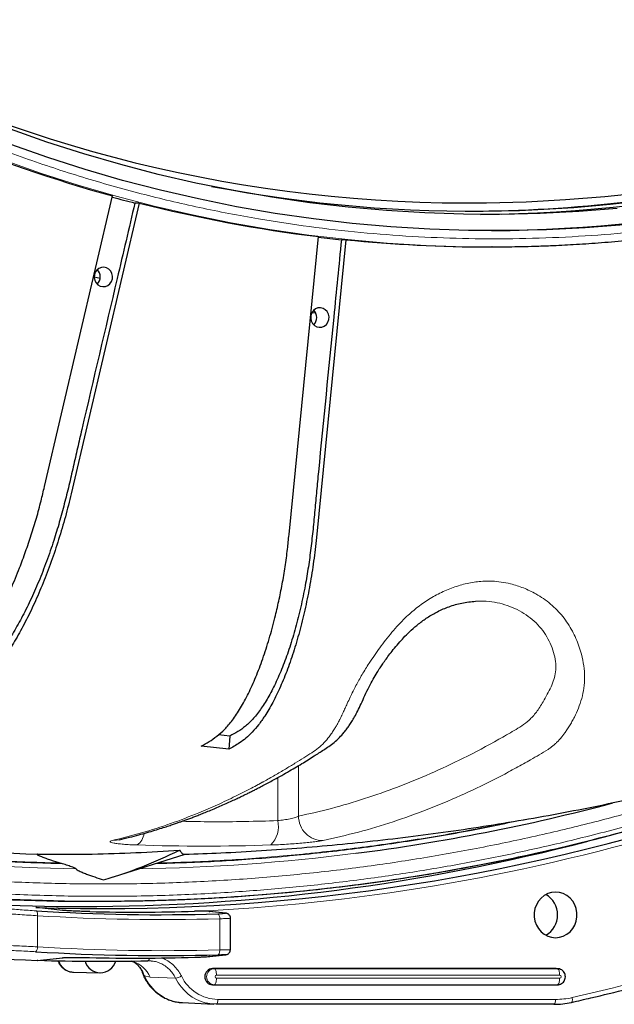
# Model space of a CAD drawing. Units: millimetres. Extents: x 21 to 201, y 9 to 287.
# Drawn here: x 136 to 141, y 87 to 96 of the extents above; entities that cross this region are included whole.
import ezdxf

# ---------------------------------------------------------------- set-up
doc = ezdxf.new("R2010")
doc.units = ezdxf.units.MM

msp = doc.modelspace()

# ---------------------------------------------------------------- linework, layer by layer
at = {"color": 7, "linetype": 'Continuous', "lineweight": 25}
for p, q in [((135.81664, 91.871648), (136.41441, 94.423038)), ((136.648867, 94.360829), (136.051098, 91.809439)), ((136.648867, 94.360829), (136.609779, 94.360829)), ((137.962476, 91.450782), (138.220757, 94.065875)), ((138.461069, 94.038996), (138.202787, 91.423903)), ((138.461069, 94.038996), (138.421981, 94.038996)), ((139.717403, 93.975077), (139.741833, 93.975077)), ((139.745083, 93.975077), (139.741833, 93.975077)), ((136.305053, 93.696909), (136.25278, 93.709416)), ((136.285143, 93.7701), (136.276064, 93.772479)), ((138.197886, 93.393313), (138.162139, 93.396412)), ((137.444431, 89.682045), (137.343246, 89.693362)), ((137.444431, 89.682045), (137.432925, 89.565544)), ((137.432925, 89.565544), (137.192614, 89.592423)), ((136.422333, 88.445714), (137.051894, 88.644583)), ((135.975316, 88.560557), (135.957043, 88.566327)), ((135.978389, 88.151895), (135.745737, 88.17566)), ((136.135964, 88.23222), (136.316746, 88.23222)), ((136.316746, 88.23222), (136.328441, 88.232271)), ((135.975789, 88.152069), (135.978369, 88.151896)), ((137.262601, 88.143182), (137.268362, 88.142944)), ((137.405307, 88.126985), (137.268377, 88.14295)), ((137.399567, 88.127209), (137.40529, 88.12697)), ((137.448095, 87.805428), (137.448095, 88.083116)), ((135.755767, 87.712938), (135.978389, 87.735678)), ((135.978372, 87.735677), (135.973323, 87.735502)), ((137.268059, 87.747014), (137.265221, 87.74681)), ((137.268068, 87.74703), (137.405005, 87.762001)), ((137.404994, 87.761993), (137.402125, 87.761787)), ((136.606798, 87.69324), (136.596792, 87.699675)), ((136.753107, 87.70704), (136.723839, 87.709042)), ((136.068734, 87.609685), (136.303554, 87.603692)), ((140.303054, 87.640577), (137.291645, 87.640577)), ((140.306273, 87.640495), (140.303054, 87.640577)), ((140.321238, 87.639731), (140.306273, 87.640495)), ((140.318054, 87.639812), (140.321238, 87.639731)), ((137.291645, 87.49772), (140.303054, 87.49772)), ((140.303054, 87.49772), (140.306273, 87.497802)), ((140.306273, 87.497802), (140.321238, 87.498567)), ((140.321238, 87.498567), (140.318054, 87.498486)), ((137.025567, 87.341773), (137.304024, 87.327545)), ((140.28675, 87.327053), (137.323303, 87.327053))]:
    msp.add_line(p, q, dxfattribs=at)
at = {"color": 8, "linetype": 'Continuous', "lineweight": 18}
for p, q in [((138.045965, 89.42274), (138.045965, 88.978444)), ((137.863737, 88.939246), (137.863737, 89.317348)), ((135.975789, 88.152069), (135.741262, 88.176026)), ((135.755513, 88.104876), (135.755513, 87.831494)), ((137.354098, 87.805062), (137.354098, 88.078081)), ((135.752943, 87.712991), (135.973323, 87.735502)), ((136.744154, 87.565451), (136.693054, 87.577674)), ((136.967298, 87.556136), (136.744154, 87.565451)), ((137.306644, 87.639812), (137.291645, 87.640577)), ((137.306644, 87.639812), (140.318054, 87.639812)), ((140.337257, 87.582678), (137.325847, 87.582678)), ((137.325847, 87.55562), (140.337257, 87.55562)), ((140.318054, 87.639812), (140.303054, 87.640577)), ((137.306644, 87.498486), (137.291645, 87.49772)), ((140.318054, 87.498486), (137.306644, 87.498486)), ((140.318054, 87.498486), (140.303054, 87.49772)), ((137.338217, 87.369903), (140.301664, 87.369903))]:
    msp.add_line(p, q, dxfattribs=at)
at = {"color": 7, "linetype": 'Continuous', "lineweight": 25, "flags": 128}
for points in [[(140.841768, 94.313033), (140.504968, 94.286398), (140.167629, 94.269154), (139.829981, 94.261314), (139.492256, 94.262882), (139.154685, 94.273858), (138.8175, 94.294233), (138.480932, 94.323995), (138.145211, 94.363122), (137.810567, 94.411588), (137.477231, 94.469359), (137.14543, 94.536396), (136.815391, 94.612654), (136.487341, 94.698079), (136.161506, 94.792613), (135.838107, 94.896191), (135.517366, 95.008743)], [(140.902328, 94.170719), (140.562023, 94.143807), (140.221174, 94.126384), (139.880012, 94.118462), (139.538773, 94.120047), (139.19769, 94.131137), (138.856996, 94.151724), (138.516925, 94.181795), (138.177711, 94.22133), (137.839585, 94.2703), (137.50278, 94.328672), (137.167526, 94.396407), (136.834053, 94.473458), (136.50259, 94.559772), (136.173364, 94.65529), (135.846599, 94.759946), (135.522522, 94.873669)], [(136.315851, 93.795837), (136.294403, 93.78722), (136.276104, 93.772522), (136.262439, 93.752934), (136.254512, 93.730042), (136.252967, 93.7057), (136.257929, 93.681882), (136.268996, 93.660516), (136.285271, 93.643333), (136.305436, 93.631726), (136.327857, 93.626635), (136.350717, 93.628472), (136.372165, 93.637088), (136.390463, 93.651786), (136.404129, 93.671374), (136.412056, 93.694267), (136.4136, 93.718608), (136.408638, 93.742426), (136.397572, 93.763792), (136.381297, 93.780975), (136.361132, 93.792582), (136.338711, 93.797674), (136.315851, 93.795837)], [(138.215577, 93.439366), (138.194129, 93.430749), (138.17583, 93.416052), (138.162165, 93.396463), (138.154238, 93.373571), (138.152693, 93.349229), (138.157655, 93.325411), (138.168722, 93.304045), (138.184997, 93.286862), (138.205162, 93.275255), (138.227583, 93.270164), (138.250443, 93.272001), (138.271891, 93.280617), (138.290189, 93.295315), (138.303855, 93.314904), (138.311782, 93.337796), (138.313326, 93.362137), (138.308364, 93.385956), (138.297298, 93.407322), (138.281023, 93.424504), (138.260858, 93.436111), (138.238437, 93.441203), (138.215577, 93.439366)], [(140.301664, 87.912006), (140.336197, 87.915411), (140.369555, 87.925512), (140.400601, 87.941963), (140.428277, 87.964204), (140.451642, 87.991479), (140.469899, 88.022858), (140.482428, 88.057273), (140.488801, 88.093552), (140.488801, 88.13046), (140.482428, 88.166739), (140.469899, 88.201154), (140.451642, 88.232533), (140.428277, 88.259808), (140.400601, 88.282049), (140.369555, 88.2985), (140.336197, 88.308601), (140.301664, 88.312006), (140.26713, 88.308601), (140.233773, 88.2985), (140.202727, 88.282049), (140.17505, 88.259808), (140.151686, 88.232533), (140.133428, 88.201154), (140.1209, 88.166739), (140.114527, 88.13046), (140.114527, 88.093552), (140.1209, 88.057273), (140.133428, 88.022858), (140.151686, 87.991479), (140.17505, 87.964204), (140.202727, 87.941963), (140.233773, 87.925512), (140.26713, 87.915411), (140.301664, 87.912006)], [(137.323303, 87.327053), (137.268813, 87.331001), (137.234911, 87.337522)]]:
    msp.add_lwpolyline(points, dxfattribs=at)
at = {"color": 8, "linetype": 'Continuous', "lineweight": 18, "flags": 128}
for points in [[(139.741833, 93.975077), (139.512, 93.977211), (139.167404, 93.988415), (138.823202, 94.009215), (138.479629, 94.039596), (138.136921, 94.079537), (137.795313, 94.129012), (137.455039, 94.187985), (137.116333, 94.256418), (136.779425, 94.334262), (136.444549, 94.421465), (136.111931, 94.517967), (135.781802, 94.623701), (135.454387, 94.738595)], [(130.12891, 89.6805), (130.44814, 89.560841), (130.769395, 89.447485), (131.092564, 89.340471), (131.417538, 89.239834), (131.744205, 89.145611), (132.072454, 89.057832), (132.402172, 88.976528), (132.733246, 88.901726), (133.065564, 88.833453), (133.399011, 88.771731), (133.733474, 88.716582), (134.068838, 88.668025), (134.404989, 88.626075), (134.741811, 88.590749), (135.079189, 88.562056), (135.417008, 88.540008), (135.755152, 88.524612), (136.093507, 88.515874)], [(130.272364, 89.308617), (130.73395, 89.146641), (131.199361, 88.997578), (131.66828, 88.861531), (132.140385, 88.738594), (132.615352, 88.62885), (133.092856, 88.532375), (133.572569, 88.449235), (134.054163, 88.379486), (134.537308, 88.323178), (135.021672, 88.280347), (135.506924, 88.251024), (135.992731, 88.235229), (136.316746, 88.23222)], [(136.472201, 88.771741), (136.447255, 88.766563), (136.410889, 88.765015)], [(135.743718, 88.147634), (135.746445, 88.146564), (135.748967, 88.143961), (135.75119, 88.139923), (135.753034, 88.134596), (135.75443, 88.128178), (135.755327, 88.120903), (135.755693, 88.11304), (135.755513, 88.104876)], [(137.399567, 88.127209), (137.373091, 88.130296), (137.262601, 88.143182)], [(136.736778, 87.733047), (136.735851, 87.727845), (136.734122, 87.721322), (136.731965, 87.715999), (136.729465, 87.712086), (136.726721, 87.709736), (136.723839, 87.709042)], [(137.265221, 87.74681), (137.291687, 87.749704), (137.402125, 87.761787)], [(137.354098, 87.805062), (137.354033, 87.796887), (137.353432, 87.789013), (137.352316, 87.781728), (137.350728, 87.775301), (137.348725, 87.769968), (137.34638, 87.765924), (137.343781, 87.763318), (137.341022, 87.762246)], [(137.306644, 87.639812), (137.310408, 87.638546), (137.314018, 87.63518), (137.317338, 87.629841), (137.320243, 87.62273), (137.322624, 87.614113), (137.324392, 87.604315), (137.32548, 87.593704), (137.325847, 87.582678)], [(137.306644, 87.498486), (137.310408, 87.499752), (137.314018, 87.503118), (137.317338, 87.508456), (137.320243, 87.515568), (137.322624, 87.524185), (137.324392, 87.533983), (137.32548, 87.544594), (137.325847, 87.55562)], [(140.337257, 87.582678), (140.336889, 87.593704), (140.335801, 87.604315), (140.334033, 87.614113), (140.331652, 87.62273), (140.328747, 87.629841), (140.325427, 87.63518), (140.321818, 87.638546), (140.318054, 87.639812)], [(140.337257, 87.55562), (140.336889, 87.544594), (140.335801, 87.533983), (140.334033, 87.524185), (140.331652, 87.515568), (140.328747, 87.508456), (140.325427, 87.503118), (140.321818, 87.499752), (140.318054, 87.498486)], [(140.446651, 87.38612), (140.448014, 87.377852), (140.448748, 87.369909), (140.448824, 87.362603), (140.448239, 87.35622), (140.447015, 87.351012), (140.445201, 87.347184), (140.442869, 87.344885), (140.440109, 87.344206)], [(137.338217, 87.369903), (137.337929, 87.361451), (137.337077, 87.35333), (137.335693, 87.345861), (137.333833, 87.339336), (137.331569, 87.334011), (137.328991, 87.330097), (137.326199, 87.327747), (137.323303, 87.327053)], [(140.301664, 87.369903), (140.301376, 87.361451), (140.300523, 87.35333), (140.29914, 87.345861), (140.29728, 87.339336), (140.295016, 87.334011), (140.292437, 87.330097), (140.289646, 87.327747), (140.28675, 87.327053)]]:
    msp.add_lwpolyline(points, dxfattribs=at)
at = {"color": 7, "linetype": 'Continuous', "lineweight": 25}
for centre, radius, start, end in [((139.487761, 107.989363), 13.628571, 270.8780305, 89.1219695), ((139.642165, 106.769434), 12.651868, 270.4513655, 316.2859266), ((139.527027, 106.541684), 12.180473, 241.5158418, 270.7977024), ((139.558224, 106.507349), 12.246638, 270.4018348, 295.294606), ((139.768454, 106.580748), 12.611881, 247.2750707, 254.5769917), ((139.571085, 106.406045), 12.116614, 259.1179957, 283.29374), ((139.510617, 106.419128), 12.129769, 270.1459114, 283.2879712), ((139.702502, 106.489897), 12.517157, 254.7592616, 255.6952895), ((139.726303, 106.425306), 12.450792, 255.690015, 263.0548168), ((139.680208, 106.375945), 12.400946, 263.2391414, 264.1766249), ((139.717553, 106.356696), 12.381619, 264.175608, 269.9993043), ((136.217475, 93.712154), 0.089036, 314.1910348, 45.8089652), ((138.117201, 93.355683), 0.089036, 314.1910348, 45.8089652), ((136.29631, 105.874821), 17.642614, 270.0663653, 296.8429331), ((136.146034, 105.80011), 17.567893, 249.1609904, 269.967156), ((136.409021, 105.785529), 17.153122, 256.6622911, 267.8199932), ((136.312234, 105.758534), 17.591776, 268.140037, 288.4766541), ((136.354324, 105.824768), 17.312017, 277.2865381, 284.8960097), ((136.132069, 105.736489), 17.551433, 270.0127125, 284.7101081), ((135.203398, 92.292973), 4.035584, 286.2557778, 296.4479702), ((136.136188, 105.682142), 17.497085, 264.4307356, 269.9992652), ((140.114236, 88.112006), 0.205204, 299.7813861, 60.2186139), ((136.835168, 105.66645), 17.552783, 266.4349902, 271.6443945), ((136.615304, 105.66742), 17.531304, 268.6865289, 271.6937981), ((136.332313, 105.636537), 17.932908, 262.9536866, 268.1485853), ((136.835168, 105.624484), 17.8694, 266.4832264, 271.6221665), ((136.615304, 105.620216), 17.887581, 268.7071829, 271.6671607), ((136.316489, 105.616976), 17.912567, 268.2094147, 271.3030777), ((136.306974, 87.744967), 0.14035, 196.3739421, 343.6260579), ((137.294869, 87.569149), 0.071501, 92.5844457, 267.4155543), ((140.286662, 88.021976), 0.694923, 270.007271, 282.7566973)]:
    msp.add_arc(centre, radius, start, end, dxfattribs=at)
at = {"color": 8, "linetype": 'Continuous', "lineweight": 18}
for centre, radius, start, end in [((136.287178, 105.95755), 17.835778, 273.1020453, 300.4794763), ((137.638589, 88.888747), 0.230741, 314.9758091, 12.6418757), ((138.259117, 88.978152), 0.213152, 179.9216226, 270.6856377), ((136.550192, 88.84177), 0.140755, 304.3191738, 353.4959704), ((137.215614, 105.735429), 17.020003, 268.0266939, 271.9733061), ((136.367649, 105.729121), 17.215453, 270.9170721, 277.2829223), ((136.849315, 105.661444), 17.590608, 266.4349902, 271.6443945), ((137.308208, 88.085872), 0.046546, 350.3635833, 48.8031121), ((135.708171, 87.825175), 0.047762, 310.2737817, 7.6031018), ((136.849315, 105.62949), 17.831575, 266.4832264, 271.6221665), ((136.293844, 105.741716), 18.819503, 282.748098, 287.1368015), ((136.075058, 87.748042), 0.138502, 196.667937, 267.3833569), ((136.497459, 87.450607), 0.272116, 24.9635444, 69.6644035), ((136.478455, 87.507475), 0.22579, 18.1139175, 55.3597823), ((137.050565, 87.729304), 0.388336, 202.9830137, 266.3092235), ((136.937906, 87.70501), 0.151747, 281.1684518, 301.8002993), ((137.334318, 87.732314), 0.407115, 205.642018, 255.8669197), ((137.343208, 87.729645), 0.359776, 205.2736467, 269.2050934), ((137.309834, 87.569149), 0.070735, 92.5844457, 267.4155543), ((137.326525, 87.569149), 0.013546, 92.8674893, 267.1325107), ((140.336579, 87.569149), 0.013546, 272.8674893, 87.1325107), ((140.30158, 88.02689), 0.656987, 270.007271, 282.7566973)]:
    msp.add_arc(centre, radius, start, end, dxfattribs=at)
for points, knots in [([(142.602055, 94.377007), (142.458501, 94.344688), (142.171455, 94.280063), (141.735689, 94.202426), (141.293048, 94.138688), (140.843626, 94.090914), (140.386683, 94.059284), (139.93341, 94.044863), (139.484342, 94.047079), (139.039771, 94.065257), (138.592315, 94.099802), (138.142502, 94.151184), (137.670161, 94.222813), (137.176859, 94.317689), (136.662558, 94.43948), (136.150677, 94.583925), (135.642009, 94.751216), (135.137129, 94.941602), (134.638224, 95.154522), (134.145761, 95.390212), (133.662053, 95.647707), (133.187843, 95.926764), (132.724539, 96.22674), (132.273272, 96.546807), (131.835189, 96.886242), (131.411474, 97.24395), (131.002634, 97.619298), (130.610452, 98.010502), (130.234946, 98.416981), (129.877488, 98.836886), (129.538148, 99.269542), (129.217079, 99.714086), (128.922519, 100.157722), (128.652334, 100.599631), (128.405912, 101.036989), (128.176604, 101.479886), (127.964207, 101.927529), (127.769347, 102.37758), (127.594668, 102.821729), (127.438904, 103.258827), (127.301288, 103.686819), (127.178075, 104.114561), (127.06891, 104.541485), (126.97075, 104.97977), (126.884378, 105.429973), (126.810605, 105.893513), (126.750934, 106.364609), (126.70598, 106.842854), (126.676274, 107.329126), (126.662719, 107.811489), (126.664802, 108.289377), (126.681884, 108.762479), (126.714345, 109.238652), (126.762629, 109.717334), (126.829938, 110.219988), (126.919093, 110.744949), (127.033539, 111.292257), (127.169272, 111.836989), (127.326475, 112.378302), (127.505379, 112.915584), (127.705458, 113.446507), (127.926934, 113.970576), (128.168901, 114.485327), (128.431128, 114.989971), (128.713013, 115.483009), (129.013778, 115.963238), (129.332743, 116.429436), (129.668878, 116.880343), (130.02159, 117.315421), (130.389201, 117.732773), (130.771167, 118.132378), (131.165749, 118.512778), (131.572312, 118.873895), (131.990047, 119.21557), (132.406928, 119.529035), (132.822187, 119.816559), (133.233169, 120.078796), (133.649356, 120.322821), (134.070003, 120.548849), (134.492912, 120.756213), (134.910275, 120.942107), (135.321016, 121.107852), (135.72318, 121.254356), (136.125165, 121.385265), (136.526182, 121.502208), (136.795691, 121.568544), (136.930471, 121.601718)], [0, 0, 0, 0, 0.01069401, 0.02138345, 0.03219525, 0.04324671, 0.05429699, 0.06556507, 0.07629292, 0.08702311, 0.09798697, 0.10898667, 0.11999107, 0.13275628, 0.14551525, 0.15838446, 0.17134547, 0.18431076, 0.19741578, 0.21051413, 0.22365759, 0.23682655, 0.25000003, 0.2631752, 0.27634359, 0.28948705, 0.30258595, 0.3156893, 0.32865625, 0.3416167, 0.35448589, 0.36724542, 0.38000898, 0.39168153, 0.40334782, 0.41492911, 0.42630899, 0.43768766, 0.44886186, 0.45928018, 0.46970058, 0.4798393, 0.48991795, 0.5, 0.51069441, 0.52138378, 0.53219525, 0.54324671, 0.55429699, 0.56556507, 0.57629292, 0.58702311, 0.59798697, 0.60898667, 0.61999107, 0.63275628, 0.64551525, 0.65838446, 0.67134547, 0.68431076, 0.69741578, 0.71051413, 0.72365759, 0.73682655, 0.75000003, 0.7631752, 0.77634359, 0.78948705, 0.80258595, 0.8156893, 0.82865625, 0.8416167, 0.85448589, 0.86724542, 0.88000898, 0.89168153, 0.90334782, 0.91492911, 0.92630899, 0.93768766, 0.94886186, 0.95928018, 0.96970058, 0.97983894, 0.98991755, 1, 1, 1, 1]), ([(120.045643, 117.384719), (119.950078, 117.193193), (119.755151, 116.802532), (119.485315, 116.199622), (119.230294, 115.580125), (119.007695, 114.983267), (118.81377, 114.411503), (118.645651, 113.866563), (118.492895, 113.318017), (118.355831, 112.767835), (118.234322, 112.216628), (118.128004, 111.663435), (118.03365, 111.089137), (117.953059, 110.493964), (117.888185, 109.878234), (117.841877, 109.265076), (117.813701, 108.655793), (117.803211, 108.051015), (117.810104, 107.451167), (117.833169, 106.873897), (117.870278, 106.319672), (117.919737, 105.786766), (117.982054, 105.261249), (118.056664, 104.743483), (118.14352, 104.231422), (118.246074, 103.706502), (118.365591, 103.169439), (118.503422, 102.621054), (118.65755, 102.071757), (118.828547, 101.521424), (119.016877, 100.970769), (119.222339, 100.421517), (119.43912, 99.889135), (119.666055, 99.37371), (119.900866, 98.87724), (120.150852, 98.383862), (120.416165, 97.894247), (120.695986, 97.410647), (121.004425, 96.910472), (121.343655, 96.395928), (121.715975, 95.86956), (122.106674, 95.354032), (122.515562, 94.85014), (122.942517, 94.358772), (123.386479, 93.881432), (123.847078, 93.418823), (124.324008, 92.971746), (124.815955, 92.541591), (125.322383, 92.128919), (125.842821, 91.734397), (126.375743, 91.359225), (126.920479, 91.003788), (127.476421, 90.668574), (128.041898, 90.354538), (128.616145, 90.061856), (129.198458, 89.790815), (129.759275, 89.55384), (130.296568, 89.34749), (130.808641, 89.168577), (131.324107, 89.006019), (131.841108, 88.860157), (132.359074, 88.73085), (132.878905, 88.617709), (133.418568, 88.5173), (133.977849, 88.431536), (134.556445, 88.362499), (135.132625, 88.313219), (135.705164, 88.283235), (136.273469, 88.272072), (136.837142, 88.279407), (137.379598, 88.303953), (137.900401, 88.343439), (138.401168, 88.396089), (138.895009, 88.46235), (139.381513, 88.541952), (139.862848, 88.633625), (140.181607, 88.706125), (140.341027, 88.742384)], [0, 0, 0, 0, 0.01443622, 0.0294459, 0.0444475, 0.05945869, 0.07218959, 0.08491295, 0.09763956, 0.11027537, 0.12280325, 0.13532909, 0.14786319, 0.16161374, 0.17535731, 0.18910748, 0.20256154, 0.21596499, 0.22937306, 0.24249511, 0.25442749, 0.26636145, 0.27814321, 0.28968867, 0.30123232, 0.31278221, 0.32538016, 0.3379729, 0.35057089, 0.36354173, 0.37655847, 0.38957948, 0.40289517, 0.41518209, 0.42747067, 0.439895, 0.45249615, 0.46509477, 0.47770132, 0.49232171, 0.50693466, 0.52155652, 0.53640803, 0.55125171, 0.56610471, 0.58111439, 0.59611599, 0.61112718, 0.62621722, 0.64129904, 0.65639059, 0.67148063, 0.68656245, 0.701654, 0.71666369, 0.73166528, 0.74667647, 0.75940738, 0.77213074, 0.78485734, 0.79749315, 0.81002103, 0.82254688, 0.83508098, 0.84883153, 0.86257509, 0.87632527, 0.88977933, 0.90318278, 0.91659084, 0.92971289, 0.94164527, 0.95357923, 0.96536117, 0.97690686, 0.98845046, 1, 1, 1, 1]), ([(140.319044, 88.847909), (140.146073, 88.808701), (139.800207, 88.730302), (139.277617, 88.632917), (138.747648, 88.549642), (138.209648, 88.482421), (137.664102, 88.431606), (137.112539, 88.397836), (136.570509, 88.382007), (136.038572, 88.383045), (135.51938, 88.399606), (134.996429, 88.432021), (134.470222, 88.48072), (133.943013, 88.545862), (133.389737, 88.631488), (132.811349, 88.740609), (132.209038, 88.876499), (131.608185, 89.034575), (131.009541, 89.214987), (130.413912, 89.417993), (129.823016, 89.643209), (129.237604, 89.890572), (128.658484, 90.16013), (128.087385, 90.451203), (127.525007, 90.763514), (126.972114, 91.096892), (126.430362, 91.450378), (125.90036, 91.82349), (125.382777, 92.215851), (124.879124, 92.626257), (124.389871, 93.054052), (123.915558, 93.498679), (123.479132, 93.937005), (123.078532, 94.365639), (122.711771, 94.781615), (122.357437, 95.207718), (122.016599, 95.642312), (121.689377, 96.084789), (121.375062, 96.535849), (121.063197, 97.011284), (120.75549, 97.511691), (120.453832, 98.037656), (120.169924, 98.569606), (119.90389, 99.106174), (119.655575, 99.646592), (119.424875, 100.190341), (119.217669, 100.720973), (119.032223, 101.237116), (118.86633, 101.739567), (118.714944, 102.241108), (118.577699, 102.741162), (118.453745, 103.241551), (118.338862, 103.760552), (118.234472, 104.298085), (118.142118, 104.854013), (118.064092, 105.418054), (118.000862, 105.990573), (117.953128, 106.571135), (117.92139, 107.158096), (117.906517, 107.734912), (117.907492, 108.300988), (117.923054, 108.8535), (117.953514, 109.410014), (117.999276, 109.969991), (118.06049, 110.531035), (118.140951, 111.119819), (118.243492, 111.735327), (118.371187, 112.376292), (118.519729, 113.015707), (118.689263, 113.65277), (118.88002, 114.286629), (119.091676, 114.915434), (119.324035, 115.538466), (119.577662, 116.154565), (119.845744, 116.753587), (120.039309, 117.141533), (120.134051, 117.331414)], [0, 0, 0, 0, 0.01259889, 0.02519223, 0.03779049, 0.05076186, 0.06377919, 0.07680081, 0.09011711, 0.1024046, 0.11469375, 0.12711866, 0.13972039, 0.15231958, 0.16492672, 0.17954778, 0.19416141, 0.20878395, 0.22363613, 0.23848051, 0.2533342, 0.26834457, 0.28334686, 0.29835874, 0.31344948, 0.32853199, 0.34362425, 0.35871498, 0.37379749, 0.38888975, 0.40390012, 0.41890241, 0.4339143, 0.44664578, 0.45936973, 0.47209693, 0.48473332, 0.49726177, 0.5097882, 0.52232289, 0.53607406, 0.54981826, 0.56356908, 0.57702376, 0.59042783, 0.60383651, 0.61695916, 0.62889209, 0.64082661, 0.65260891, 0.66415491, 0.67569909, 0.68724952, 0.69984804, 0.71244137, 0.72503994, 0.73801138, 0.75102871, 0.76405034, 0.77736664, 0.78965412, 0.80194327, 0.81436818, 0.82696991, 0.83956911, 0.85217624, 0.8667973, 0.88141093, 0.89603347, 0.91088566, 0.92573003, 0.94058372, 0.95559409, 0.97059638, 0.98560827, 1, 1, 1, 1]), ([(120.771621, 97.901758), (120.869344, 97.733855), (121.064701, 97.398204), (121.375795, 96.907142), (121.699811, 96.425708), (122.040543, 95.951296), (122.397543, 95.484543), (122.770877, 95.026468), (123.157487, 94.581015), (123.559266, 94.146148), (123.975881, 93.722638), (124.407064, 93.31136), (124.850316, 92.91485), (125.306555, 92.532341), (125.775234, 92.164436), (126.255867, 91.811843), (126.746876, 91.4758), (127.2479, 91.156535), (127.758222, 90.854421), (128.277183, 90.569935), (128.804454, 90.303271), (129.338198, 90.055281), (129.877596, 89.826062), (130.421885, 89.61582), (130.97219, 89.424074), (131.525153, 89.25187), (132.07993, 89.09902), (132.635726, 88.96545), (133.195191, 88.850418), (133.753547, 88.754775), (134.309993, 88.677956), (134.863782, 88.62006), (135.418963, 88.578885), (135.789806, 88.566668), (135.975316, 88.560557)], [0, 0, 0, 0, 0.03040079, 0.06077383, 0.09114736, 0.12154965, 0.1526783, 0.18377758, 0.21487782, 0.24600936, 0.27764345, 0.30924664, 0.34085077, 0.37248767, 0.40438065, 0.43624195, 0.46810419, 0.5, 0.53189298, 0.56375428, 0.59561652, 0.62751233, 0.65914642, 0.69074961, 0.72235374, 0.75399064, 0.78511929, 0.81621857, 0.84731881, 0.87845035, 0.90885114, 0.93922418, 0.96959771, 1, 1, 1, 1]), ([(135.957043, 88.566327), (135.771951, 88.57262), (135.401936, 88.5852), (134.848003, 88.626826), (134.295453, 88.685106), (133.740295, 88.762226), (133.183267, 88.858092), (132.625159, 88.973266), (132.070682, 89.106905), (131.517246, 89.259733), (130.965644, 89.431826), (130.416715, 89.623371), (129.87375, 89.833342), (129.335672, 90.062194), (128.803243, 90.309727), (128.277276, 90.575848), (127.759552, 90.859726), (127.25044, 91.161143), (126.750594, 91.479629), (126.260728, 91.814817), (125.781162, 92.166502), (125.313498, 92.533425), (124.858222, 92.914888), (124.41588, 93.310291), (123.985524, 93.720426), (123.569668, 94.142741), (123.168582, 94.576369), (122.7826, 95.020545), (122.409807, 95.477327), (122.053266, 95.942764), (121.71292, 96.415842), (121.389222, 96.895928), (121.078376, 97.38563), (120.883124, 97.720359), (120.785452, 97.887802)], [0, 0, 0, 0, 0.03040422, 0.06078078, 0.09115784, 0.12156354, 0.15269273, 0.18379266, 0.21489355, 0.24602562, 0.27765816, 0.30925993, 0.34086264, 0.37249798, 0.40438831, 0.4362471, 0.46810683, 0.5, 0.53189033, 0.56374912, 0.59560885, 0.62750201, 0.65913455, 0.69073632, 0.72233902, 0.75397437, 0.78510355, 0.81620348, 0.84730438, 0.87843645, 0.90884067, 0.93921723, 0.96959429, 1, 1, 1, 1]), ([(136.410889, 88.765015), (136.497056, 88.786281), (136.668018, 88.828474), (136.921802, 88.910878), (137.143297, 88.99523), (137.333382, 89.077317), (137.486735, 89.149519), (137.606272, 89.210184), (137.675241, 89.246879), (137.700659, 89.260618), (137.708551, 89.264899), (137.716438, 89.269193), (137.724318, 89.273499), (137.732193, 89.277817), (137.770482, 89.298887), (137.836684, 89.336182), (137.928243, 89.389944), (138.012344, 89.441121), (138.089177, 89.489651), (138.157577, 89.532647), (138.21762, 89.573936), (138.269053, 89.61978), (138.308988, 89.666796), (138.339035, 89.708656), (138.360172, 89.741444), (138.375148, 89.766772), (138.383803, 89.782201), (138.387336, 89.788638), (138.388838, 89.791399), (138.389488, 89.7926), (138.389773, 89.793126), (138.389897, 89.793357), (138.389957, 89.793467), (138.395142, 89.803067), (138.404034, 89.820036), (138.415154, 89.842357), (138.422156, 89.856897), (138.428772, 89.870872), (138.439151, 89.892763), (138.45464, 89.926373), (138.475124, 89.971051), (138.498072, 90.020242), (138.523411, 90.072794), (138.55701, 90.138961), (138.60273, 90.221145), (138.657939, 90.310459), (138.710767, 90.389486), (138.758906, 90.4574), (138.810269, 90.525557), (138.864708, 90.592875), (138.92235, 90.657991), (138.993371, 90.730669), (139.080247, 90.807471), (139.18651, 90.883298), (139.299446, 90.94483), (139.417857, 90.993567), (139.539375, 91.027211), (139.648983, 91.041675), (139.744235, 91.042528), (139.825729, 91.034948), (139.918562, 91.016824), (140.021388, 90.983743), (140.117522, 90.937883), (140.196259, 90.889083), (140.258511, 90.841252), (140.314868, 90.788388), (140.365529, 90.73088), (140.41053, 90.668938), (140.44904, 90.604225), (140.481422, 90.537636), (140.507933, 90.469899), (140.532458, 90.389654), (140.551029, 90.298646), (140.558297, 90.198881), (140.551772, 90.102591), (140.532249, 90.011009), (140.503087, 89.925748), (140.472464, 89.858965), (140.445448, 89.807969), (140.423492, 89.770135), (140.401829, 89.736258), (140.381599, 89.707574), (140.362171, 89.682002), (140.347434, 89.664197), (140.336326, 89.651625), (140.330008, 89.644693), (140.323424, 89.637706), (140.316571, 89.630687), (140.309443, 89.623657), (140.299103, 89.613869), (140.283834, 89.600354), (140.261815, 89.582746), (140.219508, 89.552635), (140.159053, 89.517553), (140.086921, 89.475975), (140.019347, 89.437669), (139.954723, 89.401859), (139.88842, 89.366017), (139.820408, 89.330188), (139.679576, 89.257988), (139.464215, 89.155394), (139.172459, 89.033344), (138.874392, 88.926621), (138.570207, 88.834593), (138.36511, 88.788342), (138.261668, 88.765015)], [0, 0, 0, 0, 0.04782961, 0.09489721, 0.14119384, 0.17132359, 0.20111184, 0.22704149, 0.23836599, 0.23984513, 0.24132337, 0.24280073, 0.2442772, 0.24575278, 0.24722747, 0.26580267, 0.28298994, 0.29879036, 0.3132379, 0.32640505, 0.33748313, 0.34729446, 0.35584382, 0.3608119, 0.36524997, 0.36871977, 0.37011768, 0.37070784, 0.37096269, 0.37107389, 0.37112264, 0.37114406, 0.37115347, 0.37116087, 0.37445274, 0.37686383, 0.37838478, 0.37903899, 0.38121163, 0.38507937, 0.38895595, 0.39385064, 0.39840391, 0.40261584, 0.41050099, 0.41833879, 0.42363161, 0.42886663, 0.4340577, 0.4394621, 0.44470153, 0.44980584, 0.45776841, 0.46552524, 0.47338132, 0.48124413, 0.48917253, 0.49694973, 0.50215826, 0.50739008, 0.51270041, 0.52047263, 0.52841844, 0.53362402, 0.53882679, 0.54407048, 0.54915489, 0.55438857, 0.5598153, 0.56487715, 0.5701196, 0.57556185, 0.58344546, 0.59126642, 0.59916646, 0.60701553, 0.6148895, 0.62276839, 0.62716033, 0.63153143, 0.63590246, 0.63974638, 0.64296564, 0.64680266, 0.64791023, 0.64906057, 0.6502538, 0.65149005, 0.65276946, 0.6540922, 0.6570298, 0.66089319, 0.66568732, 0.67907279, 0.69191717, 0.70267438, 0.71370074, 0.72500832, 0.73659721, 0.74846743, 0.79693084, 0.84632547, 0.89664223, 0.9478709, 1, 1, 1, 1]), ([(139.599409, 90.865578), (139.631005, 90.866123), (139.694731, 90.867223), (139.788422, 90.853791), (139.879376, 90.82954), (139.965165, 90.793649), (140.044621, 90.74724), (140.115866, 90.690889), (140.17725, 90.626028), (140.226974, 90.553864), (140.264786, 90.47627), (140.291762, 90.395875), (140.305242, 90.317374), (140.303939, 90.243908), (140.287998, 90.17745), (140.262375, 90.112382), (140.229202, 90.048103), (140.185824, 89.970026), (140.133369, 89.8886), (140.070201, 89.818175), (140.004452, 89.768941), (139.937868, 89.730009), (139.87131, 89.69164), (139.722281, 89.606787), (139.499709, 89.488584), (139.202872, 89.349517), (138.914732, 89.231242), (138.625831, 89.129782), (138.336265, 89.043627), (138.142748, 89.000175), (138.045965, 88.978444)], [0, 0, 0, 0, 0.01287125, 0.02596038, 0.03894809, 0.05207827, 0.06517247, 0.07826536, 0.09156905, 0.10492877, 0.1186642, 0.13289695, 0.14690559, 0.16084534, 0.17484803, 0.18933992, 0.20456998, 0.22045964, 0.24453728, 0.26875302, 0.29308288, 0.31734632, 0.34160586, 0.36586495, 0.48023116, 0.5842142, 0.68817727, 0.7920987, 0.89602351, 1, 1, 1, 1]), ([(140.341027, 88.742384), (140.514313, 88.784875), (140.860808, 88.869838), (141.375937, 89.017411), (141.892143, 89.181209), (142.409306, 89.363153), (142.926612, 89.563896), (143.417338, 89.770339), (143.732024, 89.917832), (143.878508, 89.986489)], [0, 0, 0, 0, 0.14293996, 0.285817, 0.4287497, 0.57591565, 0.72360304, 0.87133904, 1, 1, 1, 1]), ([(142.623817, 89.562863), (142.483324, 89.509415), (142.187094, 89.396718), (141.732928, 89.242476), (141.263071, 89.096365), (140.792996, 88.963771), (140.477055, 88.886536), (140.319044, 88.847909)], [0, 0, 0, 0, 0.18630722, 0.3928286, 0.59520879, 0.79755222, 1, 1, 1, 1]), ([(136.785212, 88.560557), (136.970712, 88.566666), (137.341544, 88.578879), (137.896711, 88.620082), (138.450529, 88.677873), (139.006894, 88.755087), (139.53465, 88.843996), (139.876543, 88.916579), (140.032076, 88.949598)], [0, 0, 0, 0, 0.17016206, 0.34016875, 0.51017821, 0.6803486, 0.85458472, 1, 1, 1, 1]), ([(137.863737, 88.939246), (137.670549, 88.933623), (137.390481, 88.92547), (137.110414, 88.931792), (137.023534, 88.933753)], [0, 0, 0, 0, 0.689788868, 1, 1, 1, 1]), ([(138.045965, 88.978444), (138.037346, 88.974769), (138.020126, 88.967428), (137.973336, 88.955553), (137.918388, 88.945107), (137.881913, 88.941195), (137.863737, 88.939246)], [0, 0, 0, 0, 0.25136251, 0.50215257, 0.75191151, 1, 1, 1, 1]), ([(139.869764, 88.921657), (139.77225, 88.901034), (139.488758, 88.841077), (139.020155, 88.762797), (138.465123, 88.684955), (137.912547, 88.626866), (137.358614, 88.58519), (136.988586, 88.572616), (136.803484, 88.566327)], [0, 0, 0, 0, 0.096577884, 0.280770469, 0.460656727, 0.64037935, 0.820104917, 1, 1, 1, 1]), ([(136.629549, 88.72552), (136.607888, 88.726394), (136.56471, 88.728137), (136.508314, 88.732075), (136.460992, 88.736778), (136.424679, 88.742147), (136.400613, 88.747908), (136.389948, 88.753819), (136.391935, 88.75966), (136.404577, 88.763232), (136.410889, 88.765015)], [0, 0, 0, 0, 0.12601167, 0.25117302, 0.37651289, 0.50112761, 0.62632279, 0.75066617, 0.87552672, 1, 1, 1, 1]), ([(138.261668, 88.765015), (138.252043, 88.763219), (138.232846, 88.759638), (138.18914, 88.75378), (138.136494, 88.747874), (138.075631, 88.742106), (138.009206, 88.736748), (137.939534, 88.732047), (137.868996, 88.728121), (137.824101, 88.726386), (137.801679, 88.72552)], [0, 0, 0, 0, 0.12528428, 0.24987652, 0.37479245, 0.4992973, 0.62462896, 0.74936633, 0.87482666, 1, 1, 1, 1]), ([(135.36454, 88.176712), (135.381601, 88.175211), (135.416217, 88.172165), (135.475309, 88.167204), (135.538364, 88.162134), (135.604952, 88.157064), (135.674905, 88.152051), (135.720518, 88.149123), (135.743718, 88.147634)], [0, 0, 0, 0, 0.15932752, 0.32327476, 0.48248341, 0.64631201, 0.82009891, 1, 1, 1, 1]), ([(135.755513, 88.104876), (135.73058, 88.106315), (135.679838, 88.109244), (135.602636, 88.114216), (135.527608, 88.119353), (135.458024, 88.124385), (135.391579, 88.129401), (135.353012, 88.132454), (135.333452, 88.134002)], [0, 0, 0, 0, 0.17389883, 0.35390158, 0.51311047, 0.67693758, 0.83615734, 1, 1, 1, 1]), ([(137.338866, 88.120896), (137.349033, 88.121243), (137.369373, 88.121938), (137.391571, 88.123427), (137.404107, 88.12501), (137.40561, 88.126318), (137.401153, 88.126975), (137.399567, 88.127209)], [0, 0, 0, 0, 0.21934232, 0.438775, 0.65853342, 0.87855476, 1, 1, 1, 1]), ([(137.446181, 88.083116), (137.446331, 88.082812), (137.446722, 88.082017), (137.429104, 88.080609), (137.397879, 88.079125), (137.368692, 88.078429), (137.354098, 88.078081)], [0, 0, 0, 0, 0.17153446, 0.44779898, 0.7238699, 1, 1, 1, 1]), ([(135.333452, 87.84681), (135.352354, 87.846584), (135.390706, 87.846126), (135.456163, 87.844449), (135.525996, 87.842144), (135.600091, 87.839186), (135.678301, 87.835619), (135.729476, 87.832885), (135.755513, 87.831494)], [0, 0, 0, 0, 0.15845654, 0.32151167, 0.47994646, 0.64295982, 0.81834936, 1, 1, 1, 1]), ([(135.739046, 87.788735), (135.716392, 87.790081), (135.67028, 87.792821), (135.600359, 87.796375), (135.532721, 87.799385), (135.470304, 87.801685), (135.410693, 87.803394), (135.376081, 87.80386), (135.358527, 87.804097)], [0, 0, 0, 0, 0.17551781, 0.35726948, 0.51571738, 0.67873093, 0.83706639, 1, 1, 1, 1]), ([(136.842068, 87.734952), (136.857733, 87.728555), (136.889619, 87.715533), (136.933034, 87.685454), (136.971604, 87.648086), (136.99959, 87.610654), (137.01298, 87.585302), (137.017871, 87.576041)], [0, 0, 0, 0, 0.212664514, 0.432880445, 0.653082605, 0.873284884, 1, 1, 1, 1]), ([(137.402125, 87.761787), (137.403718, 87.761987), (137.408169, 87.762544), (137.406581, 87.763126), (137.393943, 87.763322), (137.371625, 87.763046), (137.351225, 87.762513), (137.341022, 87.762246)], [0, 0, 0, 0, 0.12223533, 0.34139841, 0.5607366, 0.78032242, 1, 1, 1, 1]), ([(137.354098, 87.805062), (137.36868, 87.805329), (137.397847, 87.805863), (137.429069, 87.806121), (137.4467, 87.806002), (137.446337, 87.805587), (137.446197, 87.805428)], [0, 0, 0, 0, 0.27596431, 0.55196068, 0.82783705, 1, 1, 1, 1]), ([(136.967298, 87.556136), (136.96304, 87.564189), (136.951486, 87.586035), (136.927212, 87.618629), (136.893841, 87.651057), (136.855399, 87.677387), (136.813743, 87.695771), (136.778982, 87.705823), (136.758616, 87.706781), (136.753107, 87.70704)], [0, 0, 0, 0, 0.0970881, 0.26340041, 0.43453574, 0.60085687, 0.77200263, 0.93832513, 1, 1, 1, 1]), ([(136.693054, 87.577674), (136.691305, 87.579316), (136.682656, 87.587433), (136.677881, 87.600085), (136.674071, 87.610179)], [0, 0, 0, 0, 0.20218365, 1, 1, 1, 1])]:
    msp.add_open_spline(points, degree=3, knots=knots, dxfattribs=at)
at = {"color": 7, "linetype": 'Continuous', "lineweight": 25}
for points, knots in [([(139.741833, 93.975077), (139.763512, 93.975219), (139.814242, 93.975551), (139.89958, 93.977049), (140.004766, 93.979048), (140.125598, 93.98207), (140.278498, 93.987583), (140.462675, 93.996685), (140.68069, 94.011179), (140.915441, 94.031109), (141.166791, 94.057443), (141.434548, 94.09121), (141.712595, 94.132627), (142.000088, 94.182252), (142.296169, 94.240593), (142.605733, 94.309611), (142.928377, 94.390404), (143.257326, 94.482345), (143.591703, 94.585818), (143.93063, 94.701147), (144.278549, 94.830873), (144.630535, 94.974213), (144.981342, 95.129579), (145.326663, 95.295094), (145.665802, 95.470263), (146.035221, 95.67514), (146.432208, 95.91342), (146.853443, 96.188998), (147.2621, 96.479307), (147.6578, 96.783634), (148.040205, 97.101261), (148.409008, 97.431469), (148.763936, 97.773537), (149.104746, 98.126746), (149.431239, 98.490372), (149.743204, 98.863722), (150.040615, 99.246007), (150.341525, 99.662583), (150.636263, 100.101541), (150.825633, 100.4178), (150.916177, 100.569015)], [0, 0, 0, 0, 0.0047055, 0.01101097, 0.01892809, 0.02823118, 0.03823283, 0.05333179, 0.06971024, 0.08736817, 0.10630556, 0.12652238, 0.14801863, 0.16945839, 0.19203549, 0.21574992, 0.24060164, 0.26659064, 0.29224991, 0.318929, 0.34662788, 0.37517133, 0.40369893, 0.432095, 0.46035954, 0.48849255, 0.52579767, 0.56286899, 0.59970652, 0.63631025, 0.67268021, 0.70881639, 0.7447188, 0.78038745, 0.81582235, 0.85102351, 0.88599092, 0.92072461, 0.96209559, 1, 1, 1, 1]), ([(136.609779, 94.360829), (136.558076, 94.139871), (136.402966, 93.476996), (136.233234, 92.759783), (136.106173, 92.208984), (136.069367, 92.045599), (136.031464, 91.882177), (135.991328, 91.719382), (135.947694, 91.5578), (135.896018, 91.388603), (135.835392, 91.214165), (135.766458, 91.036885), (135.692847, 90.869454), (135.615412, 90.714749), (135.535374, 90.574068), (135.454259, 90.450121), (135.373142, 90.344778), (135.293091, 90.258481), (135.214869, 90.191472), (135.139927, 90.146828), (135.091063, 90.122289), (135.066616, 90.110011)], [0, 0, 0, 0, 0.1307321, 0.3921963, 0.42433721, 0.45662628, 0.48889508, 0.52101585, 0.55296249, 0.58487447, 0.62295505, 0.6611404, 0.69919355, 0.73732914, 0.77559093, 0.81372651, 0.8511714, 0.8887357, 0.92618059, 0.96306781, 1, 1, 1, 1]), ([(138.421981, 94.038996), (138.399678, 93.812521), (138.33277, 93.133095), (138.258471, 92.397976), (138.204699, 91.833423), (138.189633, 91.665959), (138.173475, 91.498457), (138.155, 91.331597), (138.132866, 91.165981), (138.103704, 90.99256), (138.066289, 90.813766), (138.020944, 90.63206), (137.969611, 90.460449), (137.912761, 90.301881), (137.851442, 90.157687), (137.78682, 90.030646), (137.71972, 89.922672), (137.651151, 89.834221), (137.581846, 89.765539), (137.512844, 89.71978), (137.467245, 89.694628), (137.444431, 89.682045)], [0, 0, 0, 0, 0.1307321, 0.3921963, 0.42433721, 0.45662628, 0.48889508, 0.52101585, 0.55296249, 0.58487447, 0.62295505, 0.6611404, 0.69919355, 0.73732914, 0.77559093, 0.81372651, 0.8511714, 0.8887357, 0.92618059, 0.96306781, 1, 1, 1, 1]), ([(137.046518, 88.643985), (137.15217, 88.647782), (137.376655, 88.655849), (137.719663, 88.675349), (138.075486, 88.700888), (138.430827, 88.732403), (138.785583, 88.769701), (139.139642, 88.812821), (139.492896, 88.861739), (139.845234, 88.916444), (140.196549, 88.976919), (140.546731, 89.043145), (140.895672, 89.115103), (141.243263, 89.19277), (141.589398, 89.276123), (141.93397, 89.365135), (142.27687, 89.459778), (142.617995, 89.560022), (142.957236, 89.665836), (143.294491, 89.777184), (143.629654, 89.894032), (143.962621, 90.016341), (144.29329, 90.144072), (144.621558, 90.277182), (144.947323, 90.415629), (145.270485, 90.559366), (145.590944, 90.708347), (145.9086, 90.862522), (146.223354, 91.02184), (146.535111, 91.186248), (146.843773, 91.355691), (147.149246, 91.530112), (147.451432, 91.709453), (147.750247, 91.893659), (148.045568, 92.082645), (148.288768, 92.244126), (148.468583, 92.366826), (148.578139, 92.442769), (148.665022, 92.503694), (148.738615, 92.555794), (148.804913, 92.603134), (148.861394, 92.643753), (148.909315, 92.67842), (148.949319, 92.707494), (148.975817, 92.726826), (148.989935, 92.737143), (148.998344, 92.743292), (149.012179, 92.75342), (149.033492, 92.769055), (149.067361, 92.793988), (149.118796, 92.832068), (149.194276, 92.888434), (149.30114, 92.969236), (149.447082, 93.081674), (149.616215, 93.214643), (149.735862, 93.312635), (149.793361, 93.359728)], [0, 0, 0, 0, 0.02293598, 0.04873285, 0.07452934, 0.10032421, 0.1261162, 0.15190409, 0.17768662, 0.20346256, 0.22923067, 0.25498972, 0.28073847, 0.30647568, 0.33220012, 0.35791055, 0.38360574, 0.40928445, 0.43494544, 0.46058747, 0.4862093, 0.5118097, 0.5373874, 0.56294118, 0.58846978, 0.61397195, 0.63944644, 0.66489199, 0.69030736, 0.71569128, 0.74104251, 0.76635978, 0.79164184, 0.81688744, 0.84209532, 0.86726424, 0.8798057, 0.8890416, 0.89592648, 0.90288585, 0.90902713, 0.91446473, 0.91930893, 0.92366319, 0.92762487, 0.92860319, 0.92937091, 0.93048165, 0.93218059, 0.93493017, 0.93917288, 0.94549058, 0.95458315, 0.96726061, 0.98426621, 1, 1, 1, 1]), ([(134.805528, 90.058557), (134.830018, 90.071311), (134.879058, 90.09685), (134.953796, 90.143112), (135.030076, 90.201671), (135.110301, 90.280982), (135.193806, 90.384325), (135.279395, 90.508347), (135.363791, 90.649565), (135.445819, 90.806511), (135.524571, 90.976631), (135.592767, 91.143173), (135.65124, 91.300636), (135.701074, 91.44626), (135.747009, 91.595216), (135.785353, 91.737729), (135.806892, 91.829923), (135.81664, 91.871648)], [0, 0, 0, 0, 0.06939488, 0.1389612, 0.20824656, 0.27725706, 0.35229407, 0.42757176, 0.50261118, 0.57764351, 0.65291466, 0.727947, 0.78431698, 0.84090739, 0.89736369, 0.95354998, 1, 1, 1, 1]), ([(136.051098, 91.809439), (136.034498, 91.741965), (136.001244, 91.606802), (135.941894, 91.406737), (135.876555, 91.211656), (135.805099, 91.024309), (135.728844, 90.846799), (135.648653, 90.681273), (135.565454, 90.530323), (135.480409, 90.395436), (135.401705, 90.287746), (135.330429, 90.204998), (135.266898, 90.142461), (135.204349, 90.09085), (135.128384, 90.040785), (135.074274, 90.013585), (135.039986, 89.996349)], [0, 0, 0, 0, 0.07513073, 0.15050102, 0.2256317, 0.30076237, 0.3761326, 0.45126323, 0.52639415, 0.60176467, 0.67689559, 0.73317042, 0.78963947, 0.84616391, 0.90251452, 1, 1, 1, 1]), ([(137.192614, 89.592423), (137.215406, 89.605495), (137.261048, 89.631672), (137.32963, 89.679089), (137.398119, 89.73911), (137.46779, 89.820401), (137.537545, 89.926324), (137.606631, 90.053443), (137.672237, 90.198186), (137.733382, 90.359051), (137.789497, 90.533419), (137.835533, 90.704119), (137.873055, 90.865513), (137.903511, 91.014773), (137.929627, 91.167448), (137.949008, 91.31352), (137.95828, 91.408016), (137.962476, 91.450782)], [0, 0, 0, 0, 0.06939488, 0.1389612, 0.20824656, 0.27725706, 0.35229407, 0.42757176, 0.50261118, 0.57764351, 0.65291466, 0.727947, 0.78431698, 0.84090739, 0.89736369, 0.95354998, 1, 1, 1, 1]), ([(138.202787, 91.423903), (138.195165, 91.354744), (138.179897, 91.216206), (138.147167, 91.011147), (138.107785, 90.811195), (138.061258, 90.61917), (138.008622, 90.437228), (137.950457, 90.267569), (137.887343, 90.11285), (137.820246, 89.974596), (137.755871, 89.864217), (137.695605, 89.779403), (137.640396, 89.715305), (137.584714, 89.662404), (137.51541, 89.61109), (137.46492, 89.583211), (137.432925, 89.565544)], [0, 0, 0, 0, 0.07513073, 0.15050102, 0.2256317, 0.30076237, 0.3761326, 0.45126323, 0.52639415, 0.60176467, 0.67689559, 0.73317042, 0.78963947, 0.84616391, 0.90251452, 1, 1, 1, 1]), ([(136.472267, 88.77176), (136.502068, 88.778793), (136.559204, 88.792279), (136.641167, 88.813696), (136.715713, 88.834417), (136.782853, 88.854204), (136.842603, 88.872687), (136.894183, 88.889315), (136.937876, 88.903883), (136.973963, 88.916245), (137.004272, 88.926859), (137.030804, 88.93632), (137.059445, 88.9467), (137.091261, 88.958455), (137.126707, 88.971844), (137.163996, 88.986235), (137.205534, 89.00264), (137.253033, 89.021893), (137.303613, 89.042993), (137.356424, 89.06567), (137.408379, 89.088618), (137.458889, 89.111554), (137.505265, 89.133146), (137.547058, 89.15304), (137.584278, 89.171105), (137.617985, 89.187744), (137.650673, 89.204129), (137.685452, 89.221833), (137.724483, 89.242042), (137.76852, 89.265281), (137.821464, 89.293809), (137.882392, 89.327486), (137.948347, 89.365007), (138.012503, 89.402527), (138.072776, 89.438671), (138.129416, 89.473444), (138.178522, 89.504199), (138.223704, 89.532835), (138.266864, 89.560313), (138.311585, 89.590081), (138.357593, 89.624839), (138.403467, 89.666239), (138.440766, 89.707553), (138.469489, 89.744255), (138.492177, 89.776195), (138.514653, 89.810881), (138.539245, 89.852581), (138.566868, 89.904741), (138.596497, 89.967385), (138.628371, 90.037938), (138.662447, 90.110413), (138.697756, 90.17774), (138.730606, 90.233532), (138.75954, 90.27895), (138.786023, 90.318209), (138.814941, 90.358947), (138.848856, 90.404272), (138.888716, 90.454806), (138.932529, 90.506637), (138.981612, 90.559851), (139.036455, 90.613449), (139.10195, 90.669418), (139.178922, 90.725084), (139.267923, 90.776979), (139.368967, 90.820937), (139.481333, 90.854191), (139.559595, 90.861771), (139.600109, 90.865696)], [0, 0, 0, 0, 0.0340679, 0.06531558, 0.09374603, 0.11936153, 0.14216376, 0.1621539, 0.17842685, 0.19220109, 0.2034769, 0.21312019, 0.22255294, 0.23623842, 0.24950371, 0.26307749, 0.27884468, 0.29690199, 0.31724978, 0.33651401, 0.35711531, 0.3764952, 0.39413512, 0.41003477, 0.42419395, 0.43661251, 0.44850163, 0.46145937, 0.47635651, 0.49319299, 0.51196882, 0.5371791, 0.5633019, 0.58801372, 0.61130523, 0.63317413, 0.65361806, 0.66904336, 0.68422255, 0.69947043, 0.7145311, 0.72921863, 0.7426133, 0.7505852, 0.75816778, 0.76641163, 0.7758129, 0.78726334, 0.80048244, 0.81519926, 0.83004207, 0.84238203, 0.85264551, 0.85979181, 0.86602302, 0.87287738, 0.88052827, 0.88893326, 0.89840561, 0.90698199, 0.91670762, 0.92757019, 0.93967049, 0.95297982, 0.96741971, 0.98313418, 1, 1, 1, 1]), ([(136.328441, 88.232271), (136.349842, 88.232343), (136.404067, 88.232525), (136.497682, 88.233596), (136.617032, 88.23541), (136.754947, 88.238302), (136.9074, 88.242741), (137.096123, 88.249966), (137.322791, 88.261323), (137.590442, 88.278721), (137.876059, 88.301846), (138.179509, 88.331592), (138.500627, 88.368906), (138.839213, 88.414785), (139.184409, 88.468623), (139.535078, 88.530576), (139.890096, 88.60071), (140.258789, 88.681637), (140.640817, 88.774297), (141.035793, 88.879661), (141.445887, 88.999479), (141.870726, 89.13506), (142.309872, 89.287722), (142.759116, 89.457532), (143.212836, 89.642826), (143.710252, 89.864342), (144.060809, 90.027179), (144.257248, 90.130398), (144.263026, 90.133434)], [0, 0, 0, 0, 0.007695495, 0.019498864, 0.03401003, 0.051196485, 0.069974945, 0.089829512, 0.120310467, 0.153022793, 0.187966476, 0.225141501, 0.264547851, 0.306185509, 0.350054456, 0.392227881, 0.436276192, 0.482199374, 0.529997408, 0.57967028, 0.631217969, 0.685629083, 0.741983764, 0.800281989, 0.860097566, 0.919817829, 0.997641615, 1, 1, 1, 1]), ([(135.756532, 88.644821), (135.916227, 88.644347), (136.202544, 88.643497), (136.617698, 88.65653), (136.873078, 88.672014), (137.000786, 88.679757)], [0, 0, 0, 0, 0.38669508, 0.69330502, 1, 1, 1, 1]), ([(137.000786, 88.679757), (137.00837, 88.670334), (137.021968, 88.653441), (137.03696, 88.643966), (137.043974, 88.644624), (137.046484, 88.64486)], [0, 0, 0, 0, 0.4474928, 0.80226421, 1, 1, 1, 1]), ([(135.756532, 88.644821), (135.755156, 88.644774), (135.7524, 88.644679), (135.751183, 88.643462), (135.753052, 88.641038), (135.764413, 88.634327), (135.791304, 88.623176), (135.82921, 88.60897), (135.884158, 88.589793), (135.927764, 88.575754), (135.957043, 88.566327)], [0, 0, 0, 0, 0.02481957, 0.04971366, 0.07988992, 0.13374514, 0.30082485, 0.47354488, 0.64650583, 1, 1, 1, 1]), ([(136.093507, 88.515874), (136.093273, 88.516366), (136.09267, 88.517635), (136.083464, 88.522597), (136.059915, 88.532124), (136.021707, 88.545646), (135.990871, 88.555557), (135.975316, 88.560557)], [0, 0, 0, 0, 0.04367001, 0.11264404, 0.32639709, 0.66018309, 1, 1, 1, 1]), ([(136.093507, 88.515874), (136.094239, 88.514346), (136.096134, 88.510391), (136.115523, 88.49999), (136.146064, 88.486442), (136.194757, 88.467254), (136.256958, 88.444548), (136.307624, 88.427357), (136.333062, 88.418726)], [0, 0, 0, 0, 0.06235841, 0.16140592, 0.31499227, 0.47245575, 0.73513976, 1, 1, 1, 1]), ([(135.745691, 88.175402), (135.744389, 88.175649), (135.742917, 88.175928), (135.741433, 88.176016), (135.741262, 88.176026)], [0, 0, 0, 0, 0.8847515, 1, 1, 1, 1]), ([(136.213445, 88.140722), (136.200367, 88.141055), (136.16727, 88.141896), (136.110702, 88.143995), (136.052094, 88.146779), (136.003005, 88.149688), (135.984862, 88.151275), (135.975789, 88.152069)], [0, 0, 0, 0, 0.14029805, 0.35505459, 0.56997513, 0.78493702, 1, 1, 1, 1]), ([(137.262601, 88.143182), (137.258081, 88.143552), (137.249043, 88.144293), (137.223437, 88.144836), (137.192392, 88.144887), (137.160792, 88.144497), (137.141745, 88.143994), (137.133495, 88.143776)], [0, 0, 0, 0, 0.2102077, 0.42033661, 0.63018678, 0.8398315, 1, 1, 1, 1]), ([(137.447868, 88.082869), (137.447942, 88.083321), (137.448863, 88.088946), (137.445651, 88.09894), (137.439272, 88.11016), (137.431391, 88.117667), (137.42365, 88.122295), (137.417003, 88.124768), (137.411649, 88.126053), (137.407856, 88.126699), (137.405246, 88.126934), (137.404227, 88.127026)], [0, 0, 0, 0, 0.01692081, 0.21066325, 0.36497272, 0.49672063, 0.61200833, 0.71030073, 0.79875336, 0.92139469, 1, 1, 1, 1]), ([(135.973323, 87.735502), (135.982393, 87.736169), (136.000536, 87.737501), (136.049713, 87.738494), (136.108426, 87.738662), (136.165207, 87.738132), (136.198488, 87.737457), (136.211725, 87.737188)], [0, 0, 0, 0, 0.214449524, 0.428998256, 0.64357486, 0.858236994, 1, 1, 1, 1]), ([(137.135714, 87.740207), (137.143937, 87.740465), (137.163024, 87.741065), (137.194712, 87.742388), (137.225906, 87.743969), (137.251624, 87.745557), (137.260689, 87.746392), (137.265221, 87.74681)], [0, 0, 0, 0, 0.1592976, 0.36975186, 0.58004022, 0.79005923, 1, 1, 1, 1]), ([(137.40477, 87.762), (137.405337, 87.762052), (137.408155, 87.762312), (137.410548, 87.762647), (137.416155, 87.763844), (137.422756, 87.766025), (137.431712, 87.771021), (137.440513, 87.780015), (137.446919, 87.792032), (137.447497, 87.800879), (137.44778, 87.805209)], [0, 0, 0, 0, 0.04546141, 0.226293433, 0.300109644, 0.382869139, 0.512556969, 0.677183103, 0.842010714, 1, 1, 1, 1]), ([(135.755767, 87.712942), (135.755737, 87.712939), (135.755663, 87.71293), (135.755273, 87.71293), (135.754547, 87.712944), (135.753843, 87.712962), (135.753185, 87.712983), (135.752943, 87.712991)], [0, 0, 0, 0, 0.24378221, 0.59985308, 0.75379566, 0.9093745, 1, 1, 1, 1]), ([(135.935049, 87.709009), (135.937373, 87.7023), (135.942953, 87.686184), (135.958223, 87.66356), (135.979161, 87.642107), (136.004213, 87.625473), (136.031946, 87.614374), (136.055203, 87.610043), (136.068742, 87.609725), (136.072446, 87.609638)], [0, 0, 0, 0, 0.11728717, 0.28171357, 0.44671517, 0.61159958, 0.77573107, 0.93864699, 1, 1, 1, 1]), ([(136.578141, 87.708497), (136.581847, 87.706977), (136.589692, 87.703758), (136.595291, 87.700583), (136.596574, 87.699752), (136.596695, 87.699674)], [0, 0, 0, 0, 0.44770908, 0.9478542, 1, 1, 1, 1]), ([(136.65196, 87.650229), (136.656483, 87.64382), (136.665851, 87.630547), (136.671016, 87.617001), (136.673687, 87.609996)], [0, 0, 0, 0, 0.48284134, 1, 1, 1, 1]), ([(140.441448, 87.344319), (140.498087, 87.357298), (140.662224, 87.39491), (140.932964, 87.461494), (141.253148, 87.546032), (141.554583, 87.631009), (141.748692, 87.689941), (141.837057, 87.716769)], [0, 0, 0, 0, 0.12077572, 0.34999733, 0.57922108, 0.80844527, 1, 1, 1, 1]), ([(136.674178, 87.608592), (136.677524, 87.5992), (136.686388, 87.574318), (136.706656, 87.53656), (136.733999, 87.495876), (136.766047, 87.459007), (136.802034, 87.426382), (136.841502, 87.398498), (136.883843, 87.375766), (136.928434, 87.358407), (136.974626, 87.346994), (137.007744, 87.342341), (137.025212, 87.341873), (137.026905, 87.341828)], [0, 0, 0, 0, 0.06292102, 0.16668265, 0.27032367, 0.37378878, 0.47702802, 0.58000183, 0.68268612, 0.78507618, 0.88718886, 0.98906223, 1, 1, 1, 1]), ([(140.317712, 87.498477), (140.324094, 87.498992), (140.337104, 87.500042), (140.355181, 87.508443), (140.370416, 87.521322), (140.381473, 87.538042), (140.387544, 87.557304), (140.388032, 87.577787), (140.382651, 87.597857), (140.371615, 87.615754), (140.355799, 87.629573), (140.337191, 87.638267), (140.323996, 87.63932), (140.317712, 87.639821)], [0, 0, 0, 0, 0.086832995, 0.177019212, 0.266526445, 0.356103278, 0.44648705, 0.538208895, 0.631430822, 0.725761345, 0.820424448, 0.914488309, 1, 1, 1, 1])]:
    msp.add_open_spline(points, degree=3, knots=knots, dxfattribs=at)

doc.saveas('drawing.dxf')
